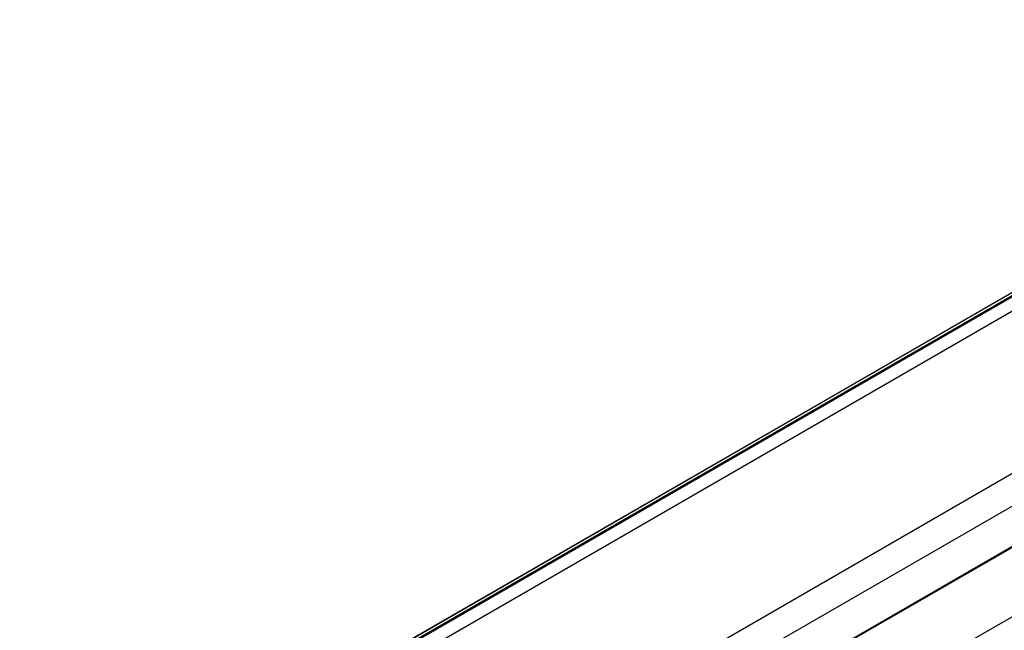
# Paper-space layout 'Isometric' of a CAD drawing. Units: inches. Extents: x 5.6 to 16.8, y 5.2 to 13.5.
# Drawn here: x 7.3 to 11.2, y 9.8 to 12.3 of the extents above; entities that cross this region are included whole.
import ezdxf

# ---------------------------------------------------------------- set-up
doc = ezdxf.new("R2010")
doc.units = ezdxf.units.IN
doc.header["$MEASUREMENT"] = 0
doc.layers.add('SLD-0', color=7, linetype='Continuous')

psp = doc.layouts.new('Isometric')

# ---------------------------------------------------------------- linework, layer by layer
at = {"layer": 'SLD-0', "color": 8, "linetype": 'Continuous', "lineweight": 25}
for p, q in [((13.1783, 12.2675), (7.5388, 9.0119)), ((7.6063, 8.995), (13.2588, 12.2581)), ((13.0379, 12.2029), (7.3538, 8.9215)), ((8.163, 8.6735), (13.8156, 11.9367)), ((13.8961, 11.8531), (8.2418, 8.589)), ((14.1042, 11.5349), (8.438, 8.2639))]:
    psp.add_line(p, q, dxfattribs=at)
at = {"layer": 'SLD-0', "color": 7, "linetype": 'Continuous', "lineweight": 25}
for p, q in [((13.1151, 12.2352), (7.5195, 9.0049)), ((13.0305, 12.1991), (7.3479, 8.9186)), ((13.9753, 11.738), (8.3139, 8.4697)), ((13.9666, 11.7306), (8.3149, 8.4679)), ((13.9768, 11.7356), (8.3153, 8.4672))]:
    psp.add_line(p, q, dxfattribs=at)

doc.saveas('drawing.dxf')
